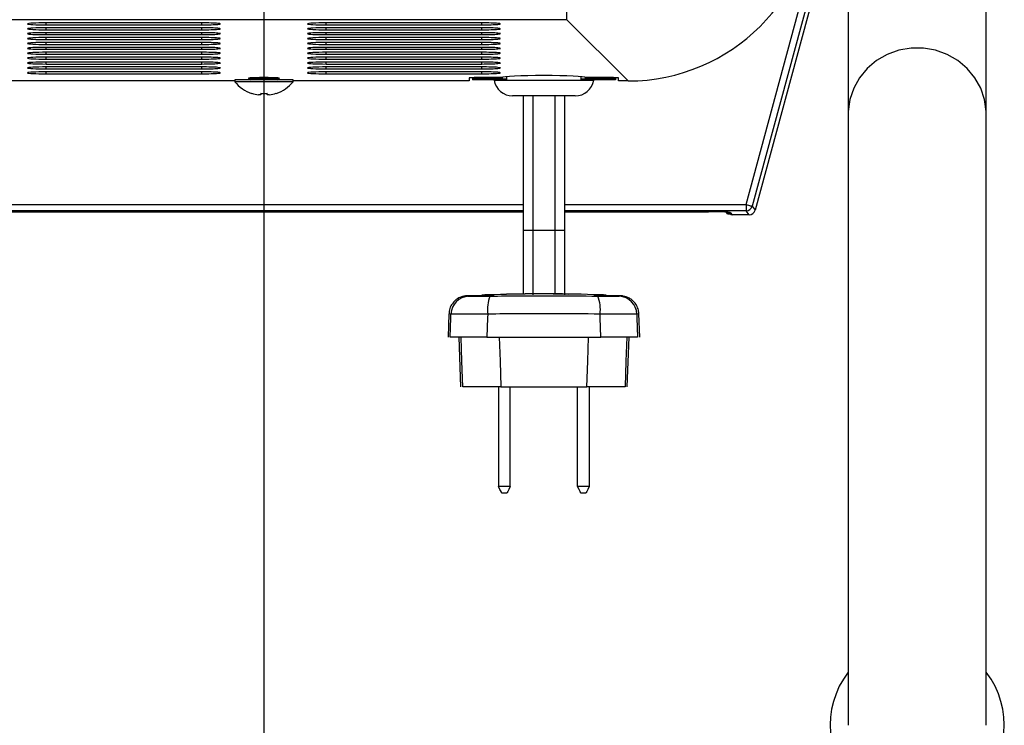
# Model space of a CAD drawing. Units: millimetres. Extents: x 9 to 586, y 15 to 411.
# Drawn here: x 440 to 493, y 88 to 126 of the extents above; entities that cross this region are included whole.
import ezdxf

# ---------------------------------------------------------------- set-up
doc = ezdxf.new("R2010")
doc.units = ezdxf.units.MM
doc.linetypes.add('CENTERX2', pattern=[20.32, 12.7, -2.54, 2.54, -2.54])
doc.layers.add('SLD-0', color=179, linetype='Continuous')

# ---------------------------------------------------------------- blocks, each defined once
blk = doc.blocks.new('SW_CENTERMARKSYMBOL_1')
at = {"layer": 'SLD-0', "color": 0}
blk.add_line((0, -1.667), (0, -77.031), dxfattribs=at)

msp = doc.modelspace()

# ---------------------------------------------------------------- linework, layer by layer
at = {"color": 7, "linetype": 'Continuous', "lineweight": 25}
for p, q in [((478.703784, 116.278052), (484.169589, 136.456122)), ((484.169589, 135.182957), (479.025082, 116.191019)), ((484.169589, 134.377675), (479.186181, 115.980476)), ((484.169589, 133.023622), (484.169589, 121.112304)), ((491.569588, 121.112304), (491.569588, 133.023622)), ((469.103743, 126.180847), (469.103743, 131.173995)), ((469.103743, 126.180847), (436.635434, 126.180847)), ((472.384207, 122.900381), (469.103743, 126.180847)), ((449.536255, 126.009911), (441.202922, 126.009911)), ((441.202922, 125.905094), (441.202922, 126.009911)), ((441.202922, 125.905094), (449.536255, 125.905094)), ((449.536255, 125.747872), (441.202922, 125.747872)), ((441.202922, 125.643054), (441.202922, 125.747872)), ((441.202922, 125.643054), (449.536255, 125.643054)), ((449.536255, 125.905094), (449.536255, 126.009911)), ((449.536255, 125.643054), (449.536255, 125.747872)), ((464.536255, 126.009911), (456.202922, 126.009911)), ((456.202922, 125.905094), (456.202922, 126.009911)), ((456.202922, 125.905094), (464.536255, 125.905094)), ((464.536255, 125.747872), (456.202922, 125.747872)), ((456.202922, 125.643054), (456.202922, 125.747872)), ((456.202922, 125.643054), (464.536255, 125.643054)), ((464.536255, 125.905094), (464.536255, 126.009911)), ((464.536255, 125.643054), (464.536255, 125.747872)), ((449.536255, 125.485832), (441.202922, 125.485832)), ((441.202922, 125.381017), (441.202922, 125.485832)), ((441.202922, 125.381017), (449.536255, 125.381017)), ((449.536255, 125.223793), (441.202922, 125.223793)), ((441.202922, 125.118978), (441.202922, 125.223793)), ((441.202922, 125.118978), (449.536255, 125.118978)), ((449.536255, 125.381017), (449.536255, 125.485832)), ((449.536255, 125.118978), (449.536255, 125.223793)), ((464.536255, 125.485832), (456.202922, 125.485832)), ((456.202922, 125.381017), (456.202922, 125.485832)), ((456.202922, 125.381017), (464.536255, 125.381017)), ((464.536255, 125.223793), (456.202922, 125.223793)), ((456.202922, 125.118978), (456.202922, 125.223793)), ((456.202922, 125.118978), (464.536255, 125.118978)), ((464.536255, 125.381017), (464.536255, 125.485832)), ((464.536255, 125.118978), (464.536255, 125.223793)), ((449.536255, 124.961753), (441.202922, 124.961753)), ((441.202922, 124.856939), (441.202922, 124.961753)), ((441.202922, 124.856939), (449.536255, 124.856939)), ((449.536255, 124.699716), (441.202922, 124.699716)), ((441.202922, 124.594899), (441.202922, 124.699716)), ((441.202922, 124.594899), (449.536255, 124.594899)), ((449.536255, 124.856939), (449.536255, 124.961753)), ((449.536255, 124.594899), (449.536255, 124.699716)), ((464.536255, 124.961753), (456.202922, 124.961753)), ((456.202922, 124.856939), (456.202922, 124.961753)), ((456.202922, 124.856939), (464.536255, 124.856939)), ((464.536255, 124.699716), (456.202922, 124.699716)), ((456.202922, 124.594899), (456.202922, 124.699716)), ((456.202922, 124.594899), (464.536255, 124.594899)), ((464.536255, 124.856939), (464.536255, 124.961753)), ((464.536255, 124.594899), (464.536255, 124.699716)), ((449.536255, 124.437677), (441.202922, 124.437677)), ((441.202922, 124.33286), (441.202922, 124.437677)), ((441.202922, 124.33286), (449.536255, 124.33286)), ((449.536255, 124.175638), (441.202922, 124.175638)), ((441.202922, 124.070823), (441.202922, 124.175638)), ((441.202922, 124.070823), (449.536255, 124.070823)), ((449.536255, 124.33286), (449.536255, 124.437677)), ((449.536255, 124.070823), (449.536255, 124.175638)), ((464.536255, 124.437677), (456.202922, 124.437677)), ((456.202922, 124.33286), (456.202922, 124.437677)), ((456.202922, 124.33286), (464.536255, 124.33286)), ((464.536255, 124.175638), (456.202922, 124.175638)), ((456.202922, 124.070823), (456.202922, 124.175638)), ((456.202922, 124.070823), (464.536255, 124.070823)), ((464.536255, 124.33286), (464.536255, 124.437677)), ((464.536255, 124.070823), (464.536255, 124.175638)), ((449.536255, 123.913598), (441.202922, 123.913598)), ((441.202922, 123.808783), (441.202922, 123.913598)), ((441.202922, 123.808783), (449.536255, 123.808783)), ((449.536255, 123.651559), (441.202922, 123.651559)), ((441.202922, 123.546744), (441.202922, 123.651559)), ((441.202922, 123.546744), (449.536255, 123.546744)), ((449.536255, 123.808783), (449.536255, 123.913598)), ((449.536255, 123.546744), (449.536255, 123.651559)), ((464.536255, 123.913598), (456.202922, 123.913598)), ((456.202922, 123.808783), (456.202922, 123.913598)), ((456.202922, 123.808783), (464.536255, 123.808783)), ((464.536255, 123.651559), (456.202922, 123.651559)), ((456.202922, 123.546744), (456.202922, 123.651559)), ((456.202922, 123.546744), (464.536255, 123.546744)), ((464.536255, 123.808783), (464.536255, 123.913598)), ((464.536255, 123.546744), (464.536255, 123.651559)), ((449.536255, 123.389522), (441.202922, 123.389522)), ((441.202922, 123.284705), (441.202922, 123.389522)), ((441.202922, 123.284705), (449.536255, 123.284705)), ((449.536255, 123.284705), (449.536255, 123.389522)), ((451.302922, 122.958031), (451.302922, 122.861882)), ((454.436255, 122.958031), (451.302922, 122.958031)), ((452.202922, 123.066341), (452.202922, 123.024697)), ((452.202922, 123.024697), (453.536255, 123.024697)), ((453.536255, 123.024697), (453.536255, 123.066341)), ((454.436255, 122.861882), (454.436255, 122.958031)), ((464.536255, 123.389522), (456.202922, 123.389522)), ((456.202922, 123.284705), (456.202922, 123.389522)), ((456.202922, 123.284705), (464.536255, 123.284705)), ((463.869588, 123.061098), (463.869588, 122.900381)), ((464.036255, 123.076227), (464.036255, 122.967963)), ((464.036255, 122.967963), (464.088722, 123.02043)), ((465.869589, 122.967963), (464.036255, 122.967963)), ((464.088722, 123.02043), (464.088722, 123.077511)), ((465.620576, 123.078567), (464.202922, 123.078567)), ((464.422004, 123.078567), (464.422004, 123.026147)), ((464.422004, 123.026147), (465.307851, 123.026147)), ((464.536255, 123.284705), (464.536255, 123.389522)), ((465.202922, 122.93532), (470.536255, 122.93532)), ((465.307851, 123.026147), (465.307851, 123.078567)), ((465.638397, 123.090289), (465.638397, 123.021078)), ((465.869589, 123.129094), (465.869589, 122.93532)), ((469.869588, 122.93532), (469.869588, 123.129094)), ((471.702921, 122.967963), (469.869588, 122.967963)), ((470.100779, 123.021078), (470.100779, 123.090289)), ((471.536255, 123.078567), (470.1186, 123.078567)), ((470.431326, 123.078567), (470.431326, 123.026147)), ((470.431326, 123.026147), (471.317172, 123.026147)), ((471.317172, 123.026147), (471.317172, 123.078567)), ((471.650454, 123.077511), (471.650454, 123.02043)), ((471.650454, 123.02043), (471.702921, 122.967963)), ((471.702921, 123.076227), (471.702921, 122.967963)), ((471.869588, 122.900381), (471.869588, 123.061098)), ((451.302922, 122.900381), (433.354969, 122.900381)), ((454.436255, 122.861882), (451.302922, 122.861882)), ((463.869588, 122.900381), (454.436255, 122.900381)), ((472.384207, 122.900381), (471.869588, 122.900381)), ((452.697922, 122.151886), (452.5861, 122.151886)), ((452.697922, 122.241867), (452.697922, 122.151886)), ((453.041255, 122.151886), (453.041255, 122.241867)), ((453.153076, 122.151886), (453.041255, 122.151886)), ((469.550241, 122.101987), (466.188935, 122.101987)), ((466.769589, 114.918654), (466.769589, 122.101987)), ((467.269589, 122.101987), (467.269589, 114.918654)), ((468.469588, 114.918654), (468.469588, 122.101987)), ((468.969589, 122.101987), (468.969589, 114.918654)), ((484.169589, 121.112304), (484.169589, 88.401297)), ((491.569588, 88.401297), (491.569588, 121.112304)), ((427.035393, 116.278052), (466.769589, 116.278052)), ((468.969589, 116.278052), (478.703784, 116.278052)), ((478.703784, 116.278052), (478.703784, 115.945175)), ((479.025082, 116.191019), (479.186181, 115.980476)), ((466.769589, 115.945175), (427.035393, 115.945175)), ((429.05876, 115.901043), (466.769589, 115.901043)), ((429.05876, 115.900814), (466.769589, 115.900814)), ((478.703784, 115.945175), (468.969589, 115.945175)), ((468.969589, 115.901043), (476.680417, 115.901043)), ((468.969589, 115.900814), (476.680417, 115.900814)), ((476.680417, 115.901043), (476.680417, 115.900814)), ((477.714657, 115.786582), (477.647348, 115.874548)), ((477.714657, 115.786582), (477.736465, 115.867088)), ((477.871777, 115.843102), (477.954777, 115.734631)), ((478.401392, 115.734631), (477.954777, 115.734631)), ((478.864885, 115.734631), (478.401392, 115.734631)), ((478.864885, 115.734631), (478.703784, 115.945175)), ((466.769589, 114.918654), (467.269589, 114.918654)), ((466.769589, 111.480141), (466.769589, 114.918654)), ((467.269589, 114.918654), (468.469588, 114.918654)), ((467.269589, 114.918654), (467.269589, 111.458103)), ((468.469588, 114.918654), (468.969589, 114.918654)), ((468.469588, 111.460323), (468.469588, 114.918654)), ((468.969589, 114.918654), (468.969589, 111.454834)), ((464.536841, 111.419613), (463.664479, 111.390998)), ((464.536255, 111.437469), (464.536255, 111.439094)), ((472.074806, 111.391181), (471.202333, 111.419762)), ((471.202921, 111.439317), (471.202921, 111.437723)), ((471.906652, 111.379886), (472.024688, 111.394395)), ((462.779762, 110.431204), (462.736255, 109.185318)), ((472.95879, 110.431378), (472.849621, 110.416303)), ((473.002922, 109.185318), (472.959407, 110.431403)), ((463.3098, 109.185318), (463.402921, 106.518656)), ((464.814819, 109.185318), (465.472902, 109.185318)), ((465.472902, 109.185318), (470.266274, 109.185318)), ((470.266274, 109.185318), (470.924358, 109.185318)), ((472.336255, 106.518656), (472.429376, 109.185318)), ((465.567104, 106.518656), (465.436255, 106.518656)), ((465.436255, 106.518656), (465.436255, 101.185321)), ((465.567104, 106.518656), (470.172073, 106.518656)), ((466.069588, 101.185321), (466.069588, 106.518656)), ((469.669588, 101.185321), (469.669588, 106.518656)), ((470.302921, 106.518656), (470.172073, 106.518656)), ((470.302921, 106.518656), (470.302921, 101.185321)), ((466.069588, 101.185321), (465.436255, 101.185321)), ((465.602921, 100.851987), (465.902921, 100.851987)), ((470.302921, 101.185321), (469.669588, 101.185321)), ((469.836255, 100.851987), (470.136255, 100.851987))]:
    msp.add_line(p, q, dxfattribs=at)
at = {"color": 7, "linetype": 'Continuous', "lineweight": 25, "flags": 128}
for points in [[(491.569588, 121.112304), (491.565862, 121.272107), (491.476821, 121.904889), (491.27184, 122.512199), (490.95751, 123.074514), (490.543928, 123.57376), (490.044394, 123.993896), (489.474959, 124.321413), (488.853926, 124.54579), (488.201255, 124.659809), (487.537922, 124.659809), (486.885251, 124.54579), (486.264218, 124.321413), (485.694783, 123.993896), (485.195248, 123.57376), (484.781667, 123.074514), (484.467337, 122.512199), (484.262354, 121.904889), (484.173314, 121.272107), (484.169589, 121.112304)], [(452.208073, 122.235313), (452.208277, 122.235722), (452.20889, 122.236952), (452.209911, 122.239001), (452.21134, 122.241867)], [(453.527836, 122.241867), (453.529265, 122.239001), (453.530287, 122.236952), (453.530899, 122.235722), (453.531104, 122.235313)], [(478.703784, 116.278052), (478.764486, 116.261611), (478.823005, 116.245756), (478.877245, 116.231064), (478.925255, 116.21806), (478.965309, 116.207212), (478.995968, 116.198907), (479.016134, 116.193443), (479.025082, 116.191019)], [(477.871777, 115.843102), (477.833864, 115.847394), (477.798528, 115.859915)], [(462.850782, 109.185318), (462.883332, 110.218892), (462.889552, 110.416228)], [(464.858397, 110.417371), (464.851371, 110.218892), (464.814819, 109.185318)], [(470.924358, 109.185318), (470.887805, 110.218892), (470.880779, 110.417395)], [(472.849621, 110.416303), (472.855844, 110.218892), (472.888394, 109.185318)], [(463.516946, 106.518656), (463.473916, 107.892424), (463.433493, 109.185318)], [(465.472902, 109.185318), (465.518522, 107.892424), (465.567104, 106.518656)], [(470.172073, 106.518656), (470.220654, 107.892424), (470.266274, 109.185318)], [(472.305683, 109.185318), (472.26526, 107.892424), (472.22223, 106.518656)], [(465.602921, 100.851987), (465.599413, 100.859006), (465.571509, 100.914811), (465.516559, 101.024712), (465.436255, 101.185321)], [(466.069588, 101.185321), (465.989285, 101.024712), (465.934334, 100.914811), (465.90643, 100.859006), (465.902921, 100.851987)], [(469.836255, 100.851987), (469.832746, 100.859006), (469.804842, 100.914811), (469.749892, 101.024712), (469.669588, 101.185321)], [(470.302921, 101.185321), (470.222618, 101.024712), (470.167667, 100.914811), (470.139763, 100.859006), (470.136255, 100.851987)]]:
    msp.add_lwpolyline(points, dxfattribs=at)
at = {"color": 7, "linetype": 'Continuous', "lineweight": 25}
for centre, radius, start, end in [((452.136255, 123.024697), 0.066667, 270, 0), ((453.602922, 123.024697), 0.066667, 180, 270), ((466.188935, 123.101987), 1, 189.5940682, 270), ((469.550242, 123.101987), 1, 270, 350.4059318), ((452.869588, 124.15803), 2.033333, 219.6019271, 251.0140971), ((452.869588, 124.15803), 2.033333, 288.9859029, 320.3980729), ((452.869588, 124.15803), 2.026074, 251.0411768, 261.9567935), ((452.869588, 124.48661), 2.251298, 265.6268193, 274.3731807), ((452.869588, 124.15803), 2.026074, 278.0432065, 288.9588232), ((478.703006, 116.27907), 0.333896, 270.1334965, 344.7098896), ((463.888255, 110.382083), 0.999286, 93.1938202, 178.0418221), ((466.749105, 110.661905), 1.906456, 157.8435679, 187.3694293), ((468.98987, 110.661909), 1.906653, 352.6319606, 22.1545367), ((471.850914, 110.382151), 0.999291, 1.9585373, 86.8024949), ((487.869588, 88.401297), 4.666667, 142.4533234, 37.5466766)]:
    msp.add_arc(centre, radius, start, end, dxfattribs=at)
for centre, major_axis, ratio, start_param, end_param in [((472.35678, 132.914105), (7.090462, -7.090462), 0.997264689, 5.499156672, 7.067213943), ((441.202922, 125.957502), (1, 0), 0.052407779, 1.570796327, 4.71238898), ((441.202922, 125.695463), (1, 0), 0.052407779, 1.570796327, 4.71238898), ((449.536255, 125.957502), (1, 0), 0.052407779, 4.71238898, 7.853981634), ((449.536255, 125.695463), (1, 0), 0.052407779, 4.71238898, 7.853981634), ((456.202922, 125.957502), (1, 0), 0.052407779, 1.570796327, 4.71238898), ((456.202922, 125.695463), (1, 0), 0.052407779, 1.570796327, 4.71238898), ((464.536255, 125.957502), (1, 0), 0.052407779, 4.71238898, 7.853981634), ((464.536255, 125.695463), (1, 0), 0.052407779, 4.71238898, 7.853981634), ((441.202922, 125.433424), (1, 0), 0.052407779, 1.570796327, 4.71238898), ((441.202922, 125.171385), (1, 0), 0.052407779, 1.570796327, 4.71238898), ((449.536255, 125.433424), (1, 0), 0.052407779, 4.71238898, 7.853981634), ((449.536255, 125.171385), (1, 0), 0.052407779, 4.71238898, 7.853981634), ((456.202922, 125.433424), (1, 0), 0.052407779, 1.570796327, 4.71238898), ((456.202922, 125.171385), (1, 0), 0.052407779, 1.570796327, 4.71238898), ((464.536255, 125.433424), (1, 0), 0.052407779, 4.71238898, 7.853981634), ((464.536255, 125.171385), (1, 0), 0.052407779, 4.71238898, 7.853981634), ((441.202922, 124.909347), (1, 0), 0.052407779, 1.570796327, 4.71238898), ((441.202922, 124.647308), (1, 0), 0.052407779, 1.570796327, 4.71238898), ((449.536255, 124.909347), (1, 0), 0.052407779, 4.71238898, 7.853981634), ((449.536255, 124.647308), (1, 0), 0.052407779, 4.71238898, 7.853981634), ((456.202922, 124.909347), (1, 0), 0.052407779, 1.570796327, 4.71238898), ((456.202922, 124.647308), (1, 0), 0.052407779, 1.570796327, 4.71238898), ((464.536255, 124.909347), (1, 0), 0.052407779, 4.71238898, 7.853981634), ((464.536255, 124.647308), (1, 0), 0.052407779, 4.71238898, 7.853981634), ((441.202922, 124.385269), (1, 0), 0.052407779, 1.570796327, 4.71238898), ((441.202922, 124.12323), (1, 0), 0.052407779, 1.570796327, 4.71238898), ((449.536255, 124.385269), (1, 0), 0.052407779, 4.71238898, 7.853981634), ((449.536255, 124.12323), (1, 0), 0.052407779, 4.71238898, 7.853981634), ((456.202922, 124.385269), (1, 0), 0.052407779, 1.570796327, 4.71238898), ((456.202922, 124.12323), (1, 0), 0.052407779, 1.570796327, 4.71238898), ((464.536255, 124.385269), (1, 0), 0.052407779, 4.71238898, 7.853981634), ((464.536255, 124.12323), (1, 0), 0.052407779, 4.71238898, 7.853981634), ((441.202922, 123.861191), (1, 0), 0.052407779, 1.570796327, 4.71238898), ((441.202922, 123.599152), (1, 0), 0.052407779, 1.570796327, 4.71238898), ((449.536255, 123.861191), (1, 0), 0.052407779, 4.71238898, 7.853981634), ((449.536255, 123.599152), (1, 0), 0.052407779, 4.71238898, 7.853981634), ((456.202922, 123.861191), (1, 0), 0.052407779, 1.570796327, 4.71238898), ((456.202922, 123.599152), (1, 0), 0.052407779, 1.570796327, 4.71238898), ((464.536255, 123.861191), (1, 0), 0.052407779, 4.71238898, 7.853981634), ((464.536255, 123.599152), (1, 0), 0.052407779, 4.71238898, 7.853981634), ((441.202922, 123.337113), (1, 0), 0.052407779, 1.570796327, 4.71238898), ((449.536255, 123.337113), (1, 0), 0.052407779, 4.71238898, 7.853981634), ((452.869588, 123.040136), (0.833333, 0), 0.052407779, 1.570796327, 3.783361749), ((452.869588, 123.040136), (0.833333, 0), 0.052407779, 5.641416212, 7.853981634), ((456.202922, 123.337113), (1, 0), 0.052407779, 1.570796327, 4.71238898), ((464.202922, 123.061099), (0.333333, 0), 0.052407779, 1.570796327, 3.141592654), ((464.422004, 123.020328), (0.333333, 0), 0.017455065, 1.570796327, 3.124139361), ((464.536255, 123.337113), (1, 0), 0.052407779, 4.71238898, 7.853981634), ((465.307851, 123.020328), (0.333333, 0), 0.017455065, 0.129393018, 1.570796327), ((467.869588, 123.075074), (2.25, 0), 0.052407779, 0.029633967, 3.111958687), ((467.869588, 123.026147), (2.25, 0), 0.017455065, 3.270985671, 3.617474903), ((467.869588, 123.026147), (2.25, 0), 0.017455065, 5.807303058, 6.15379229), ((470.431326, 123.020328), (0.333333, 0), 0.017455065, 1.570796327, 3.012199636), ((471.317172, 123.020328), (0.333333, 0), 0.017455065, 0.017453293, 1.570796327), ((471.536255, 123.061099), (0.333333, 0), 0.052407779, 0, 1.570796327), ((476.663856, 115.839903), (1.208825, 0.00084), 0.050575274, 0.621175963, 1.557059714), ((476.663856, 115.839903), (1.208825, 0.00084), 0.050575274, 0.038623264, 0.621175963), ((477.887217, 115.787038), (0.172689, 0.00012), 0.050575274, 3.180215918, 4.446107418), ((477.954427, 115.901525), (0.022011, 0.165445), 0.997166819, 2.357613089, 3.270650281), ((478.018277, 115.818078), (0.177819, 0.03628), 0.422612481, 4.256944122, 4.262618518), ((478.864185, 116.068421), (0.203, -0.265304), 0.99782978, 5.631100568, 6.935270046)]:
    msp.add_ellipse(centre, major_axis=major_axis, ratio=ratio, start_param=start_param, end_param=end_param, dxfattribs=at)
for points, knots in [([(477.625853, 115.875949), (477.654073, 115.874299), (477.738262, 115.869375), (477.798427, 115.859765), (477.803558, 115.85865), (477.805027, 115.858331)], [0, 0, 0, 0, 0.264610487, 0.78943329, 1, 1, 1, 1]), ([(463.715026, 111.391857), (463.698182, 111.391434), (463.628717, 111.389687), (463.493581, 111.359125), (463.275863, 111.27556), (463.051711, 111.106831), (462.876787, 110.853056), (462.785429, 110.622519), (462.791207, 110.475762), (462.792963, 110.431139)], [0, 0, 0, 0, 0.0344393, 0.142024554, 0.280875992, 0.510147673, 0.701067557, 0.909107846, 1, 1, 1, 1]), ([(463.714902, 111.394172), (463.714671, 111.3942), (463.675286, 111.399043), (463.754164, 111.389402), (463.832581, 111.379817)], [0, 0, 0, 0, 0.00584589, 1, 1, 1, 1]), ([(463.832581, 111.379817), (463.865402, 111.378115), (463.931288, 111.374699), (464.20906, 111.374521), (464.568209, 111.375362), (464.850192, 111.379123), (464.983426, 111.3809)], [0, 0, 0, 0, 0.255391631, 0.512692232, 0.769751021, 1, 1, 1, 1]), ([(465.202922, 111.458316), (465.127952, 111.455511), (464.978008, 111.449899), (464.77817, 111.443435), (464.627398, 111.439241), (464.547608, 111.437863), (464.539478, 111.438744), (464.536255, 111.439094)], [0, 0, 0, 0, 0.214840013, 0.429692291, 0.644425331, 0.859020801, 1, 1, 1, 1]), ([(464.536255, 111.43504), (464.543614, 111.434242), (464.558332, 111.432644), (464.673094, 111.434105), (464.842057, 111.43808), (465.029527, 111.443648), (465.153549, 111.448103), (465.202922, 111.449877)], [0, 0, 0, 0, 0.214479651, 0.428980397, 0.643470966, 0.858068732, 1, 1, 1, 1]), ([(464.983426, 111.3809), (465.526347, 111.388009), (466.617043, 111.40229), (468.554469, 111.406432), (469.92975, 111.390493), (470.755755, 111.380919)], [0, 0, 0, 0, 0.283591494, 0.56971942, 1, 1, 1, 1]), ([(470.536255, 111.45849), (469.648665, 111.484343), (467.870887, 111.536124), (466.09311, 111.484277), (465.202922, 111.458316)], [0, 0, 0, 0, 0.499268987, 1, 1, 1, 1]), ([(469.204694, 111.47508), (468.760853, 111.486136), (467.426927, 111.519363), (466.093004, 111.477687), (465.202922, 111.449877)], [0, 0, 0, 0, 0.33273332, 1, 1, 1, 1]), ([(471.202921, 111.439317), (471.195563, 111.43888), (471.180845, 111.438006), (471.066079, 111.440596), (470.89714, 111.445616), (470.709649, 111.451923), (470.585623, 111.45662), (470.536255, 111.45849)], [0, 0, 0, 0, 0.214463284, 0.428939384, 0.643448765, 0.858074141, 1, 1, 1, 1]), ([(470.536255, 111.450205), (470.611208, 111.447562), (470.76112, 111.442277), (470.960936, 111.436767), (471.111703, 111.433659), (471.191549, 111.433287), (471.199691, 111.43477), (471.202921, 111.435358)], [0, 0, 0, 0, 0.214790589, 0.429591193, 0.644272405, 0.858833928, 1, 1, 1, 1]), ([(470.755755, 111.380919), (470.903327, 111.379005), (471.199661, 111.375162), (471.561828, 111.374535), (471.818441, 111.374945), (471.878341, 111.3783), (471.906652, 111.379886)], [0, 0, 0, 0, 0.255193304, 0.512447583, 0.7695596, 1, 1, 1, 1]), ([(472.953444, 110.430603), (472.946065, 110.518799), (472.930469, 110.705226), (472.80603, 110.950737), (472.639097, 111.143226), (472.459782, 111.270811), (472.28703, 111.346391), (472.142682, 111.38394), (472.057343, 111.390578), (472.024626, 111.393124)], [0, 0, 0, 0, 0.179595785, 0.379626105, 0.549210391, 0.697091126, 0.825178086, 0.932977757, 1, 1, 1, 1]), ([(462.889552, 110.416228), (462.816758, 110.426069), (462.743552, 110.435966), (462.780175, 110.431211), (462.78038, 110.431184)], [0, 0, 0, 0, 0.994396476, 1, 1, 1, 1]), ([(464.858397, 110.417371), (464.627854, 110.417922), (464.141905, 110.419083), (463.521352, 110.420492), (463.048744, 110.418806), (462.942611, 110.417087), (462.889552, 110.416228)], [0, 0, 0, 0, 0.231273768, 0.487489269, 0.743784821, 1, 1, 1, 1]), ([(470.880779, 110.417395), (470.018683, 110.427439), (468.587947, 110.444107), (466.568934, 110.439765), (465.429982, 110.424854), (464.858397, 110.417371)], [0, 0, 0, 0, 0.430272606, 0.714081091, 1, 1, 1, 1]), ([(472.849621, 110.416303), (472.803959, 110.417058), (472.707714, 110.418649), (472.27223, 110.420505), (471.646759, 110.419293), (471.136078, 110.418028), (470.880779, 110.417395)], [0, 0, 0, 0, 0.231291409, 0.487504753, 0.743795259, 1, 1, 1, 1]), ([(464.814819, 109.185318), (464.559286, 109.185318), (464.048221, 109.185318), (463.423176, 109.185318), (462.991541, 109.185318), (462.8958, 109.185318), (462.850782, 109.185318)], [0, 0, 0, 0, 0.257281827, 0.514565295, 0.771746071, 1, 1, 1, 1]), ([(472.888394, 109.185318), (472.83478, 109.185318), (472.727552, 109.185318), (472.252806, 109.185318), (471.63353, 109.185318), (471.151166, 109.185318), (470.924358, 109.185318)], [0, 0, 0, 0, 0.257284765, 0.514568054, 0.771749254, 1, 1, 1, 1]), ([(465.567104, 106.518656), (465.309293, 106.518656), (464.793665, 106.518656), (464.15054, 106.518656), (463.677108, 106.518656), (463.570292, 106.518656), (463.516946, 106.518656)], [0, 0, 0, 0, 0.250193321, 0.500392676, 0.75048307, 1, 1, 1, 1]), ([(472.22223, 106.518656), (472.168673, 106.518656), (472.061558, 106.518656), (471.587009, 106.518656), (470.944012, 106.518656), (470.42919, 106.518656), (470.172073, 106.518656)], [0, 0, 0, 0, 0.250194856, 0.500390988, 0.750480099, 1, 1, 1, 1])]:
    msp.add_open_spline(points, degree=3, knots=knots, dxfattribs=at)

# ---------------------------------------------------------------- block references
at = {"layer": 'SLD-0', "color": 1, "linetype": 'CENTERX2'}
msp.add_blockref('SW_CENTERMARKSYMBOL_1', (452.869588, 159.067963), dxfattribs=at)

doc.saveas('drawing.dxf')
